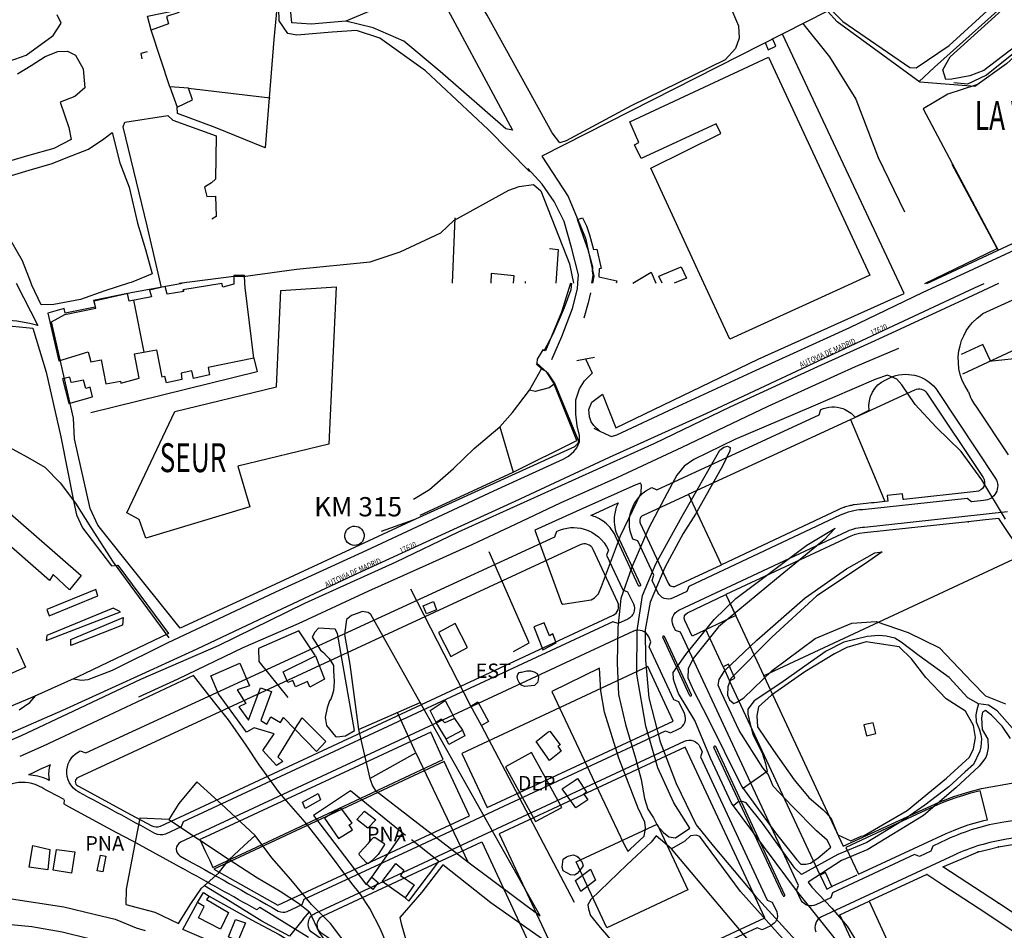
# Model space of a CAD drawing. Units: metres. Extents: x 631003 to 663551, y 4595049 to 4625003.
# Drawn here: x 648915 to 649426, y 4610320 to 4610792 of the extents above; entities that cross this region are included whole.
import ezdxf
from ezdxf.enums import TextEntityAlignment as Align

# ---------------------------------------------------------------- set-up
doc = ezdxf.new("R2010")
doc.units = ezdxf.units.M
doc.header["$MEASUREMENT"] = 0
for name, color, linetype in [('formato', 7, 'Continuous'), ('Nivel 10', 7, 'Continuous'), ('Nivel 11', 7, 'Continuous'), ('Nivel 12', 10, 'Continuous'), ('Nivel 14', 7, 'Continuous'), ('Nivel 15', 8, 'Continuous'), ('Nivel 20', 7, 'Continuous'), ('Nivel 22', 7, 'Continuous'), ('Nivel 24', 92, 'Continuous'), ('Nivel 25', 7, 'Continuous'), ('Nivel 26', 142, 'Continuous'), ('Nivel 33', 8, 'Continuous'), ('Nivel 45', 7, 'Continuous'), ('Nivel 47', 8, 'Continuous'), ('Nivel 50', 96, 'Continuous'), ('Nivel 51', 7, 'Continuous')]:
    doc.layers.add(name, color=color, linetype=linetype)
doc.layers.add('Nivel 21', color=7, linetype='Continuous', lineweight=0)
doc.styles.add('Style-font000', font='font000.shx')
doc.styles.add('Style-font001', font='font001.shx')
doc.styles.add('Style-font003', font='font003.shx')
doc.styles.add('Style-font031', font='font031.shx')

# ---------------------------------------------------------------- blocks, each defined once
blk = doc.blocks.new('A$C7786399B')
at = {"layer": 'Nivel 20', "linetype": 'Continuous', "lineweight": 0, "char_height": 3, "attachment_point": 5, "rotation": 24.03, "line_spacing_factor": 0.722892, "style": 'Style-font031'}
for insert in [(671661.38, 4612255), (671415.07, 4612140.97)]:
    blk.add_mtext('\\W0.800018x;\\T1.647;AUTOVIA DE MADRID', dxfattribs=dict(at, insert=insert))
at = {"layer": 'Nivel 21', "linetype": 'Continuous', "lineweight": 0, "style": 'Style-font031', "width": 0.800006}
for p in [(671688.04, 4612266.94), (671443.67, 4612153.92)]:
    blk.add_text('17620', height=3, rotation=24.03, dxfattribs=at).set_placement(p, align=Align.MIDDLE_CENTER)

msp = doc.modelspace()

# ---------------------------------------------------------------- linework, layer by layer
at = {"layer": 'Nivel 10', "flags": 128}
for points in [[(649449.04, 4610790.77), (649428.59, 4610775.88), (649415.43, 4610765.91), (649408.06, 4610763.06), (649398.75, 4610761.43), (649395.74, 4610761.25), (649394.16, 4610766.16), (649398, 4610772.93), (649458.83, 4610828.21), (649468.6, 4610837.94), (649469.66, 4610850.3), (649471.96, 4610858.65), (649475.49, 4610863.93), (649480.86, 4610867.41), (649486.51, 4610869.47), (649493.28, 4610870.33)], [(649191.39, 4610733.48), (649157.71, 4610794.67), (649145.73, 4610814.65), (649145.75, 4610815.5), (649184.33, 4610834.8), (649218.73, 4610850.31), (649243.1, 4610860.8), (649246.87, 4610855.94), (649262.43, 4610831.68), (649276.31, 4610813.8), (649283.02, 4610800.86), (649288.18, 4610789.08), (649288.48, 4610782.62), (649286.51, 4610777.24), (649281.24, 4610771.4), (649232.41, 4610747.46), (649198.65, 4610729.29), (649195.45, 4610728.42), (649191.39, 4610733.48)], [(649335.53, 4610798.01), (649342.24, 4610791.24), (649376.93, 4610767.44), (649380.28, 4610767.27), (649397.45, 4610778.87), (649462.35, 4610838.12)], [(649128.43, 4610814.03), (649170.83, 4610734.86), (649167.41, 4610735.58), (649133.28, 4610765.31), (649114.42, 4610781.04), (649098.54, 4610788.07), (649084.33, 4610791.5), (649066.35, 4610789.9), (649056.29, 4610790.59), (649053.74, 4610818.17)], [(648870.17, 4610810.47), (648874.84, 4610773.9), (648879.01, 4610770.03), (648885.9, 4610767.02), (648900.64, 4610767.68), (648918.41, 4610773.84), (648932.39, 4610784), (648936.54, 4610790.44), (648934.59, 4610794.71)], [(649109.06, 4610801.8), (649084.33, 4610791.5)], [(648913.89, 4610764.11), (648921.01, 4610768.52), (648928.33, 4610773.05), (648934.9, 4610775.78), (648939.93, 4610775.99), (648944.03, 4610773.78), (648948.06, 4610766.65), (648948.85, 4610756.87), (648943.64, 4610752.41), (648936.11, 4610749.4), (648940.64, 4610736.37), (648941.71, 4610730.12), (648932.74, 4610725.32), (648919.07, 4610721.63), (648909.24, 4610718.72)], [(648931.93, 4610717.66), (648939.12, 4610720.63), (648950.8, 4610725.11), (648958.73, 4610730.47), (648963.14, 4610733.62), (648967.13, 4610717.9), (648971.85, 4610705.4), (648976.29, 4610686.63), (648980.42, 4610672.94), (648983.8, 4610660.38), (648972.97, 4610655.87), (648971.61, 4610655.45)], [(648921.04, 4610655.45), (648916.48, 4610667.08), (648909.98, 4610678.52), (648904.18, 4610688.49), (648897.68, 4610699.93), (648896.26, 4610706.25), (648905.14, 4610709.7), (648919.94, 4610714.24), (648931.93, 4610717.66)]]:
    msp.add_lwpolyline(points, dxfattribs=at)
at = {"layer": 'Nivel 11', "flags": 128}
for points in [[(648977.53, 4610886.04), (648979.46, 4610882.83), (648982.58, 4610874.5), (648985.19, 4610865.14), (648985.31, 4610854.71), (648983.27, 4610845.01), (648984.21, 4610837.86), (648992.44, 4610830.17), (649005.27, 4610825.06), (649021.67, 4610823.29), (649047.81, 4610821.02), (649049.46, 4610807.38), (649046.88, 4610782.04), (649042.48, 4610725.82), (649016.58, 4610736.28), (648997.03, 4610743.57), (648996.83, 4610746.77)], [(648993, 4610757.47), (648983.25, 4610786.86)], [(649371.67, 4610655.43), (649310.98, 4610784.78)], [(649411.63, 4610758.37), (649396.8, 4610753.53), (649383.95, 4610746.04), (649422.91, 4610672.71)], [(649002.61, 4610756.63), (649045.02, 4610751.72)], [(648988.17, 4610655.45), (648981.31, 4610685.26), (648968.81, 4610736.63), (648969.65, 4610738.99), (648992, 4610742.52), (648994.49, 4610740.13), (649016.98, 4610732.03), (649016.67, 4610709.48), (649014.59, 4610707.58), (649011, 4610705.41), (649012.14, 4610700.54), (649016.74, 4610700.73), (649017.08, 4610690.06), (649014.85, 4610688.76)], [(649190.03, 4610673.49), (649194.58, 4610673.02), (649193.27, 4610655.44)], [(648988.66, 4610653.32), (648988.17, 4610655.45)], [(649177.53, 4610655.44), (649177.64, 4610656.45)], [(649187.29, 4610620.45), (649191.99, 4610629.16), (649197.8, 4610642.87), (649201.27, 4610652.15), (649201.66, 4610655.44)], [(649298.31, 4610616.12), (649374.11, 4610650.24), (649371.67, 4610655.43)], [(649211.29, 4610650.43), (649210.08, 4610645.28), (649207.89, 4610637.28)], [(649036.59, 4610616.67), (649038.29, 4610609.53), (648952.08, 4610588.25)], [(649185.9, 4610611.1), (649183.1, 4610613.71)], [(649204.18, 4610615.34), (649208.68, 4610616.21), (649213.37, 4610617.12)], [(649208.68, 4610616.21), (649212.2, 4610608.89)], [(649217.54, 4610597.89), (649224.43, 4610580.45), (649298.31, 4610616.12)], [(649119.42, 4610543.37), (649127.75, 4610548.42), (649140.16, 4610559.27), (649150.86, 4610569.71), (649164.19, 4610581.01), (649170.77, 4610588.4), (649179.56, 4610599.95)], [(649122.95, 4610535.06), (649171.1, 4610557.44), (649204.22, 4610573.84), (649192.39, 4610603.04)], [(649164.19, 4610581.01), (649171.1, 4610557.44)], [(649102.88, 4610526.81), (649119.74, 4610532.91)], [(649171.28, 4610464.32), (649179.5, 4610468.9), (649158.65, 4610516.16)], [(648930.34, 4610482.88), (648955.7, 4610493.25), (648954.55, 4610496.49), (648929.19, 4610486.13), (648930.34, 4610482.88)], [(649149.17, 4610436.05), (649118.06, 4610496.67)], [(648967.32, 4610485.03), (648963.53, 4610486.85), (648929.14, 4610472.76), (648928.88, 4610470.07), (648967.32, 4610485.03)], [(649129.81, 4610490.29), (649131.44, 4610486.06), (649126.17, 4610483.91), (649124.54, 4610488.15), (649129.81, 4610490.29)], [(648968.79, 4610481.96), (648968.5, 4610478.11), (648941.55, 4610467.49), (648941.54, 4610470.61), (648968.79, 4610481.96)], [(649059.97, 4610475.1), (649038.99, 4610465.87), (649039.25, 4610459.2), (649054.24, 4610440.53)], [(649068.58, 4610462.14), (649059.97, 4610475.1)], [(649136.47, 4610418.99), (649131.26, 4610427.47)], [(649140.78, 4610429.65), (649144.91, 4610423.51)], [(649203.07, 4610334.21), (649154.69, 4610425.91)], [(649115.21, 4610368.84), (649086.68, 4610392.02), (649067.56, 4610379.25), (649094.69, 4610343.73), (649094.97, 4610343.71)], [(649097.87, 4610347.35), (649113.74, 4610370.03)], [(649115.08, 4610336.52), (649117.09, 4610334.83), (649132.59, 4610355.44), (649118.46, 4610366.71)], [(649204.45, 4610349.2), (649202.92, 4610348.33), (649200.85, 4610348.44), (649197.16, 4610350.5), (649196.53, 4610352.44), (649197.04, 4610356.56), (649198.87, 4610357.77), (649200.21, 4610358.38), (649202.31, 4610358.79), (649204.23, 4610358.21), (649204.92, 4610357.67), (649205.94, 4610356.36), (649207.02, 4610354.93), (649207.49, 4610353.21), (649207.04, 4610352.4), (649206.17, 4610351.33), (649204.45, 4610349.2)], [(649094.97, 4610343.71), (649097.87, 4610347.35), (649101.17, 4610344.48), (649098.28, 4610340.84), (649094.97, 4610343.71)], [(649047.53, 4610298.39), (649042.72, 4610301.8), (648999.68, 4610320.17), (649007.34, 4610334.07)], [(649013.48, 4610337.49), (649035.3, 4610325.19), (649049.7, 4610317.48), (649059.06, 4610311.81), (649079.06, 4610300.65)]]:
    msp.add_lwpolyline(points, dxfattribs=at)
at = {"layer": 'Nivel 12'}
for p, q in [((649048.26, 4610601.73), (649050.64, 4610651.63)), ((649050.64, 4610651.63), (649079.3, 4610653.62)), ((649079.3, 4610653.62), (649075.42, 4610572.01)), ((648979.63, 4610619.71), (648974.25, 4610646.64)), ((649450.18, 4610629.83), (649404.35, 4610608.32)), ((649414.88, 4610623.7), (649403.7, 4610618.52)), ((649418.89, 4610615.15), (649414.88, 4610623.7)), ((649443.47, 4610617.55), (649418.14, 4610614.79)), ((648995.53, 4610588.87), (649048.26, 4610601.73)), ((649346.17, 4610584.82), (649379.61, 4610600.24)), ((648970.7, 4610536.3), (648995.53, 4610588.87)), ((649262.17, 4610545.98), (649346.17, 4610584.82)), ((649346.17, 4610584.82), (649359.55, 4610553.06)), ((649075.42, 4610572.01), (649028.27, 4610560.51)), ((649028.27, 4610560.51), (649034.51, 4610539.5)), ((649359.55, 4610553.06), (649364.07, 4610542.22)), ((649411.49, 4610547.38), (649373.97, 4610543.3)), ((649262.19, 4610545.94), (649238.6, 4610535.02)), ((649279.19, 4610509.43), (649262.17, 4610545.98)), ((649365.63, 4610542.39), (649364.07, 4610542.22)), ((649373.26, 4610546.24), (649365.31, 4610545.37)), ((649365.31, 4610545.37), (649365.63, 4610542.39)), ((649373.58, 4610543.26), (649373.26, 4610546.24)), ((649373.97, 4610543.3), (649373.58, 4610543.26)), ((649034.51, 4610539.5), (648980.47, 4610523.27)), ((649339.75, 4610537.88), (649279.19, 4610509.43)), ((648977.03, 4610532.94), (648970.7, 4610536.3)), ((648980.47, 4610523.27), (648977.03, 4610532.94)), ((649416.29, 4610532.7), (649407.35, 4610531.72)), ((649423.24, 4610533.45), (649416.29, 4610532.7)), ((649435.77, 4610514.54), (649423.24, 4610533.45)), ((649407.35, 4610531.72), (649353.56, 4610525.91)), ((649343.03, 4610522.73), (649281.59, 4610493.89)), ((649343.71, 4610523.05), (649343.03, 4610522.73)), ((649345.51, 4610523.86), (649343.71, 4610523.05)), ((649348.2, 4610525.01), (649345.51, 4610523.86)), ((649350.84, 4610525.67), (649348.2, 4610525.01)), ((649353.56, 4610525.91), (649350.84, 4610525.67)), ((649435.77, 4610514.54), (649301.22, 4610451.8)), ((649255.66, 4610498.39), (649279.19, 4610509.43)), ((649261.68, 4610484.51), (649281.6, 4610493.89)), ((649281.59, 4610493.89), (649301.22, 4610451.8)), ((649281.6, 4610493.89), (649286.66, 4610483.01)), ((649286.66, 4610483.01), (649264.05, 4610472.36)), ((649264.05, 4610472.36), (649260.24, 4610480.53)), ((649301.22, 4610451.8), (649342.47, 4610363.34)), ((649203.83, 4610355.24), (649245.91, 4610374.84)), ((649245.91, 4610374.84), (649261.82, 4610340.67)), ((649219.74, 4610321.07), (649203.83, 4610355.24)), ((649385.78, 4610348.74), (649355.84, 4610334.8)), ((649394.7, 4610342.86), (649385.78, 4610348.74)), ((649261.82, 4610340.67), (649219.74, 4610321.07)), ((649405.09, 4610336.01), (649394.7, 4610342.86)), ((649355.84, 4610334.8), (649413.18, 4610211.51)), ((649415.92, 4610328.88), (649405.09, 4610336.01)), ((649420.78, 4610325.68), (649415.92, 4610328.88)), ((649436.7, 4610315.19), (649420.78, 4610325.68))]:
    msp.add_line(p, q, dxfattribs=at)
at = {"layer": 'Nivel 12', "flags": 128}
for points in [[(649493.28, 4610793.89), (649478.35, 4610807.05), (649459.65, 4610792.6), (649447.43, 4610785.73), (649435.3, 4610776.85), (649427.17, 4610769.31), (649410.73, 4610757.6), (649382.11, 4610759.77), (649339.26, 4610791.13), (649334.3, 4610796.6), (649185.97, 4610721.38), (649199.68, 4610700.46), (649208.63, 4610678.87), (649213.04, 4610659.14), (649212.28, 4610655.44)], [(648981.38, 4610793.98), (648997.41, 4610797.42), (648997.64, 4610795.9), (648991.19, 4610793.88), (648992.26, 4610790.01), (648983.25, 4610786.86), (648981.38, 4610793.98)], [(649301.89, 4610780.4), (649303.56, 4610776.65), (649307.39, 4610778.53), (649305.81, 4610782.56)], [(648981.21, 4610775.61), (648977.97, 4610774.66), (648978.47, 4610771.86)], [(649270.18, 4610655.44), (649242.64, 4610715.17), (649279, 4610733.14), (649276.45, 4610738.24), (649237.5, 4610720.25), (649234.1, 4610727.38), (649236.32, 4610728.46), (649231.73, 4610739.19), (649303.59, 4610772.79)], [(649303.59, 4610772.79), (649356.26, 4610659.66), (649346.99, 4610655.43)], [(648993, 4610757.47), (648996.83, 4610746.77), (649004.79, 4610750.61), (649002.61, 4610756.63), (648993, 4610757.47)], [(648997.77, 4610655.45), (649026.13, 4610659.2), (649032.2, 4610659.22), (649058.73, 4610662.7), (649096.96, 4610666.63), (649112.53, 4610671.73), (649133.57, 4610681.64), (649140.4, 4610688.05), (649168.95, 4610703.71), (649174.19, 4610705.74), (649181.68, 4610706.67), (649185.45, 4610703.43), (649200.35, 4610665.47), (649202.55, 4610655.44)], [(649385.77, 4610655.43), (649493.28, 4610705.47)], [(649204.53, 4610688.61), (649207.15, 4610689.45), (649209.25, 4610685.29), (649210.85, 4610680.67), (649212.77, 4610673.02), (649214.64, 4610673.17), (649216.89, 4610663.13), (649215.8, 4610663.02), (649215.66, 4610658.87), (649224.9, 4610656.73), (649224.64, 4610655.44)], [(649211.99, 4610655.44), (649212.59, 4610659.71), (649212.35, 4610661.86), (649212.54, 4610663.82), (649210.03, 4610672.77), (649207.62, 4610679.62), (649204.53, 4610688.61)], [(649159.81, 4610660.57), (649159.52, 4610655.44)], [(649171.37, 4610655.44), (649171.74, 4610659.32), (649159.81, 4610660.57)], [(649233.25, 4610655.5), (649242.77, 4610661.22), (649245.15, 4610655.44)], [(648913.24, 4610655.45), (648924.54, 4610633.47), (648920.32, 4610634.53), (648913.51, 4610635.72), (648892.33, 4610637.47), (648876.08, 4610639.55), (648863.12, 4610641.6), (648850.23, 4610644.52), (648839.75, 4610647.49), (648828.73, 4610650.11), (648817.98, 4610652.08), (648804.21, 4610655.45)], [(649026.16, 4610655.44), (649026.16, 4610654.92), (649020.55, 4610653.43), (649020.05, 4610655.38), (648999.78, 4610652.01), (649000.2, 4610651.2), (648991.54, 4610649.78), (648990.62, 4610653.75), (648982.47, 4610651.96), (648983.56, 4610648.5), (648971.86, 4610646.25), (648971.07, 4610650.1), (648953.37, 4610646.57), (648954.28, 4610643.1), (648938.76, 4610639.99), (648938.23, 4610642.4), (648929.71, 4610639.99), (648935.39, 4610615.24)], [(649200.98, 4610655.44), (649196.2, 4610640.54), (649187.87, 4610620.44), (649186.59, 4610620.85), (649183.58, 4610616.1), (649183.41, 4610613.93), (649189.04, 4610608.96), (649192.77, 4610603.33), (649204.78, 4610574.46), (649205.02, 4610573.22), (649204.58, 4610572.22), (649202.92, 4610570.66), (649172.28, 4610556.61), (649120.56, 4610533.09), (649043.03, 4610497.1), (648998.3, 4610476.53), (648969.2, 4610512.95), (648955.68, 4610529.95), (648951.62, 4610538.63), (648943.51, 4610574.77), (648943.04, 4610585.55), (648931.61, 4610635.48), (648938.45, 4610639.23), (648954.63, 4610642.59), (648953.72, 4610646.39), (648972.85, 4610650.68), (648999.37, 4610655.45)], [(649031.9, 4610655.44), (649031.68, 4610659.53), (649026.17, 4610659.47), (649026.16, 4610655.44)], [(649036.59, 4610616.67), (649032.01, 4610653.29), (649031.9, 4610655.44)], [(649233.28, 4610655.44), (649233.25, 4610655.5)], [(649346.99, 4610655.43), (649283.53, 4610626.5), (649270.18, 4610655.44)], [(648785.97, 4610644.3), (648946.92, 4610503.84), (648940.99, 4610496.36), (648932.53, 4610504.28), (648930.48, 4610501.31), (648778.2, 4610634.73), (648785.97, 4610644.3)], [(648886.76, 4610635.59), (648921.95, 4610632.15), (648928.89, 4610609.34), (648936.44, 4610575.76), (648943.19, 4610541.77), (648944.64, 4610535.29), (648947.62, 4610528.5), (648962.66, 4610508.91), (648965.99, 4610509.14), (648992.22, 4610473.66), (648944.96, 4610451.07), (648921.45, 4610440.6), (648879.7, 4610422.99)], [(648935.39, 4610615.24), (648950.68, 4610619.85), (648952.06, 4610614.64), (648957.3, 4610615.71), (648959.71, 4610603.2), (648967.44, 4610604.6), (648967.58, 4610603.56), (648977.01, 4610606.25), (648974.59, 4610618.91), (648986.02, 4610620.94), (648988.82, 4610606.81)], [(649036.59, 4610616.67), (649012.87, 4610611.77), (649013.53, 4610607.97), (649005.23, 4610605.97), (649004.4, 4610610.02), (648998.81, 4610608.87), (648999.16, 4610605.47), (648991.21, 4610603.77), (648990.48, 4610607.16), (648988.82, 4610606.81)], [(649185.9, 4610611.1), (649188.09, 4610609.84), (649192.39, 4610603.04), (649189.84, 4610601.28), (649182.51, 4610599.31), (649179.56, 4610599.95), (649185.9, 4610611.1)], [(648937.36, 4610605.93), (648940.62, 4610593.05), (648952.85, 4610596.45), (648951.66, 4610601.49), (648949.41, 4610600.78), (648948.2, 4610605.2), (648943.01, 4610604.11), (648941.8, 4610604.01), (648941.03, 4610606.81), (648937.36, 4610605.93)], [(649385.86, 4610598.47), (649414.98, 4610554.73)], [(649345.77, 4610540), (649344.23, 4610539.58), (649343.55, 4610539.37), (649343.16, 4610539.24), (649342.94, 4610539.16), (649342.61, 4610539.05), (649342.22, 4610538.91), (649341.24, 4610538.52)], [(649352.86, 4610541.02), (649351.17, 4610540.88), (649349.71, 4610540.73), (649348.14, 4610540.5), (649347.66, 4610540.41)], [(649237.14, 4610531.03), (649251.67, 4610499.84)], [(649147.44, 4610466.49), (649141.13, 4610478.9), (649132.48, 4610474.25), (649138.79, 4610461.83), (649147.44, 4610466.49)], [(649184.76, 4610469.74), (649186.52, 4610465.17), (649193.49, 4610468.93), (649191.73, 4610473.5), (649190.04, 4610472.59), (649187.28, 4610479.18), (649181.92, 4610477.12), (649184.76, 4610469.74)], [(648913.54, 4610466.24), (648918.1, 4610456.34), (648871.48, 4610435.56)], [(649051.78, 4610453.89), (649068.58, 4610462.14), (649073.21, 4610450), (649065.69, 4610445.92), (649064.46, 4610448.77), (649058.18, 4610446.01), (649056.79, 4610449.26), (649054.21, 4610448.34), (649051.78, 4610453.89)], [(649029.38, 4610458.32), (649034.4, 4610446.65), (649027.99, 4610444.54), (649032.4, 4610437.34), (649028.85, 4610435.72), (649033.87, 4610428.71), (649040.08, 4610445.46), (649045.78, 4610443.63), (649040.21, 4610428.5), (649043.31, 4610426.65), (649045.33, 4610430.4), (649050.49, 4610427.57), (649051.95, 4610430.13), (649057.91, 4610424.16), (649061.66, 4610429.93), (649073.99, 4610417.6), (649069.09, 4610412.46), (649057.91, 4610424.16), (649049.12, 4610409.8), (649051.58, 4610407.26), (649048.38, 4610405.18), (649041.2, 4610413.04), (649047.18, 4610421.63), (649036.76, 4610424.85), (649032.73, 4610422.45), (649018.33, 4610442.4), (649014.22, 4610451.83), (649029.38, 4610458.32)], [(649105.53, 4610312.44), (649102.18, 4610320.68), (649096.74, 4610330.96), (649091.71, 4610338.71), (649087.51, 4610343.92), (649073.81, 4610362.32), (649063.2, 4610375.83), (649049.9, 4610391.13), (649039.27, 4610405.56), (649032.52, 4610415.74), (649023.4, 4610428.9), (649015.65, 4610438.65), (649005.35, 4610452.01), (648964.13, 4610432.51), (648927.22, 4610415.29), (648915.08, 4610409.95)], [(649175.51, 4610453.64), (649178.28, 4610454.41), (649180.1, 4610454.35), (649181.99, 4610453.9), (649183.68, 4610452.91), (649184.27, 4610451.25), (649184.15, 4610449.74), (649183.74, 4610448.34), (649182.23, 4610446.82), (649176.96, 4610446.22), (649175.49, 4610446.9), (649174.26, 4610448.27), (649173.55, 4610449.71), (649173.24, 4610451.46), (649173.53, 4610452.49), (649174.22, 4610453.43), (649174.95, 4610453.72), (649175.51, 4610453.64)], [(649131.26, 4610427.47), (649128.02, 4610433.71), (649135.95, 4610438.94), (649139.19, 4610432.7), (649140.78, 4610429.65), (649135.76, 4610427.29), (649134, 4610429.27), (649131.26, 4610427.47)], [(649149.17, 4610436.05), (649152.83, 4610438.26), (649158.35, 4610428.11), (649154.69, 4610425.91), (649149.17, 4610436.05)], [(649008.63, 4610366.82), (649011.58, 4610360.48), (649013.69, 4610355.95), (649015.38, 4610352.32), (649035.43, 4610361.71), (649134.92, 4610408.29), (649128.35, 4610422.57), (649011.35, 4610368.09), (649008.63, 4610366.82)], [(649136.47, 4610418.99), (649144.91, 4610423.51), (649146.14, 4610420.66), (649137.7, 4610416.14), (649136.47, 4610418.99)], [(649196.15, 4610412.59), (649190.03, 4610407.77), (649183.04, 4610417.67), (649189.15, 4610422.49), (649190.16, 4610423.04), (649195.53, 4610415.89), (649194.26, 4610415.26), (649196.15, 4610412.59)], [(649209.91, 4610387.38), (649203.75, 4610383.33), (649196.6, 4610393.16), (649202.76, 4610397.21), (649204.56, 4610398.49), (649209.25, 4610391.41), (649207.79, 4610390.3), (649209.91, 4610387.38)], [(649342.47, 4610363.34), (649392.17, 4610386.24), (649399.87, 4610389.17), (649407.72, 4610391.58), (649414.28, 4610393.35), (649414.28, 4610393.35), (649414.28, 4610393.35), (649431.6, 4610396.38), (649431.6, 4610396.38)], [(649061.83, 4610386.17), (649069.93, 4610390.73), (649071.26, 4610387.45), (649063.17, 4610382.89), (649061.83, 4610386.17)], [(649073.28, 4610377.94), (649080.47, 4610367.39), (649087.83, 4610371.87), (649086.02, 4610374.4), (649087.61, 4610375.39), (649081.73, 4610383.3), (649073.28, 4610377.94)], [(649090.01, 4610377.23), (649094.06, 4610381.57), (649099.87, 4610377.02), (649095.82, 4610372.68), (649090.01, 4610377.23)], [(648930.68, 4610361.72), (648929.69, 4610351.14), (648920.04, 4610352.44), (648921.96, 4610363.75), (648930.68, 4610361.72)], [(648943.71, 4610360.4), (648941.93, 4610349.41), (648932.43, 4610350.9), (648934.15, 4610361.7), (648943.71, 4610360.4)], [(649107.96, 4610341.56), (649103.1, 4610344.98), (649110.3, 4610354.43), (649114.48, 4610350.84), (649112.65, 4610348.2), (649119.82, 4610343.27), (649115.08, 4610336.55), (649107.96, 4610341.56)], [(649213.96, 4610345.81), (649206.23, 4610339.93), (649203.49, 4610345.59), (649211.23, 4610351.47), (649213.96, 4610345.81)], [(649010.5, 4610339.31), (649013.48, 4610337.49), (649011.96, 4610335.69), (649023.37, 4610328.92), (649019.25, 4610320.33), (649007.83, 4610326.13), (649010.83, 4610332.14), (649007.34, 4610334.07), (649010.5, 4610339.31)], [(648903.62, 4610337.09), (648910.74, 4610336.11), (648937.9, 4610331.88), (648953.66, 4610328.06), (648964.61, 4610325.44), (648975.52, 4610321.08), (648980.17, 4610319.63)]]:
    msp.add_lwpolyline(points, dxfattribs=at)
msp.add_lwpolyline([(649212.61, 4610517.4, 0.413653), (649205.98, 4610519.82), (648945.36, 4610399.07, 0.617842), (648945.22, 4610394.6), (648948.11, 4610393.04), (648972.63, 4610379.84), (648983.6, 4610373.93, 0.236719), (648988.08, 4610373.8), (649223.02, 4610483.2, 0.414215), (649225.44, 4610489.85)], format="xyb", close=True, dxfattribs=at)
for points in [[(649286.22, 4610450.52), (649282.85, 4610457.77), (649280.13, 4610456.51), (649283.5, 4610449.25)], [(649301.68, 4610326.14), (649260.43, 4610414.7), (649163.97, 4610369.78), (649205.21, 4610281.2)], [(649417.37, 4610377.04), (649413.56, 4610392.11), (649408.05, 4610390.66), (649404.83, 4610389.74), (649401.32, 4610388.62), (649396.86, 4610387.04), (649393.8, 4610385.84), (649391.36, 4610384.81), (649389.42, 4610383.95), (649380.54, 4610379.85), (649373.02, 4610376.35), (649343.86, 4610362.73), (649350.36, 4610348.79), (649383.93, 4610364.43), (649395.85, 4610369.98), (649397.61, 4610370.7), (649400.95, 4610372.08), (649404.05, 4610373.27), (649407.31, 4610374.38), (649415.32, 4610376.66)], [(649336.58, 4610342.38), (649333.21, 4610349.63), (649330.49, 4610348.36), (649333.86, 4610341.11)]]:
    msp.add_lwpolyline(points, close=True, dxfattribs=at)
msp.add_lwpolyline([(649154.41, 4610257.54, 0.011821), (649071.84, 4610318.09, -0.604496), (649072.63, 4610327.24), (649154.9, 4610365.55), (649196.15, 4610276.98), (649154.41, 4610257.54)], format="xyb", dxfattribs=at)
at = {"layer": 'Nivel 12', "extrusion": (0, 0, -1)}
for centre, radius, start, end in [((-649381.7, 4610595.7), 5, 65.2518, 146.3553), ((-649411.11, 4610552.06), 4.7, 145.3947, 265.3705), ((-649126.66, 4612695.35), 2166.18, 263.70772, 264.00615), ((-649074.08, 4611790.93), 1280.09, 257.65976, 257.74612), ((-649262.96, 4610481.8), 3, 335.0299, 64.7777)]:
    msp.add_arc(centre, radius, start, end, dxfattribs=at)
at = {"layer": 'Nivel 12'}
for centre, radius, start, end in [((649353.8, 4610507.7), 33.28, 112.1761, 114.9612), ((649239.86, 4610532.29), 3, 114.8468, 204.9701), ((649254.39, 4610501.1), 3, 204.9701, 295.1543)]:
    msp.add_arc(centre, radius, start, end, dxfattribs=at)
for p in [(649407.35, 4610531.72), (649301.22, 4610451.8), (649301.22, 4610451.8), (649385.78, 4610348.74), (649385.78, 4610348.74)]:
    msp.add_point(p, dxfattribs=at)
at = {"layer": 'Nivel 14', "flags": 128}
msp.add_lwpolyline([(649182.83, 4610376.14), (649196.37, 4610383.52), (649180.65, 4610411.91), (649167.11, 4610404.53), (649182.83, 4610376.14)], dxfattribs=at)
at = {"layer": 'Nivel 15'}
for p, q in [((649414.94, 4610639.71), (649448.65, 4610655.33)), ((649413.42, 4610638.64), (649414.93, 4610639.73)), ((649407.8, 4610632.99), (649409.59, 4610635.07)), ((649409.59, 4610635.07), (649411.87, 4610637.3)), ((649411.87, 4610637.3), (649413.42, 4610638.64)), ((649404.97, 4610628.25), (649406.23, 4610630.79)), ((649406.23, 4610630.79), (649407.8, 4610632.99)), ((649403.09, 4610623.04), (649403.89, 4610625.7)), ((649403.89, 4610625.7), (649404.97, 4610628.25)), ((649402.15, 4610617.22), (649402.44, 4610620.33)), ((649402.44, 4610620.33), (649403.09, 4610623.04)), ((649402.21, 4610614.34), (649402.15, 4610617.22)), ((649402.5, 4610611.08), (649402.21, 4610614.34)), ((649403.17, 4610608.12), (649402.5, 4610611.08)), ((649404.23, 4610605.09), (649403.17, 4610608.12)), ((649405.53, 4610602.39), (649404.23, 4610605.09)), ((649407.48, 4610599.16), (649405.53, 4610602.39)), ((649411.29, 4610591.71), (649428.08, 4610566.38)), ((649262.88, 4610441.41), (649248.75, 4610471.75)), ((649263.79, 4610441.83), (649249.66, 4610472.17)), ((649311.26, 4610337.52), (649275.34, 4610414.65)), ((649312.16, 4610337.94), (649276.25, 4610415.07)), ((649039.68, 4610331.72), (649038.06, 4610330.33))]:
    msp.add_line(p, q, dxfattribs=at)
at = {"layer": 'Nivel 15', "flags": 128}
for points in [[(649393.83, 4610655.43), (649433.68, 4610673.79), (649493.28, 4610700.95)], [(648938.17, 4610387.5), (648938.05, 4610385.39), (648940.43, 4610383.97), (648965.05, 4610370.7), (648973.69, 4610366.1), (648999.8, 4610351.72)], [(649039.68, 4610331.72), (649065.02, 4610316.14)]]:
    msp.add_lwpolyline(points, dxfattribs=at)
for points in [[(649245.79, 4610548.35), (649329.91, 4610587.13), (649330.81, 4610589.95, -0.197539), (649342.21, 4610590.42, -0.13231), (649348.6, 4610585.94), (649355.93, 4610589.58, -0.333436), (649364.49, 4610605.42), (649366.63, 4610606.39, -0.166212), (649379.5, 4610607.73, -0.192161), (649391.58, 4610599.3), (649421.48, 4610554.22, -0.576715), (649415.27, 4610542.74), (649408.96, 4610542.06), (649406.75, 4610543.82), (649352.47, 4610537.96, 0.100154), (649340.81, 4610535.06), (649262.29, 4610498.18), (649261.34, 4610495.56), (649254.13, 4610492.18), (649254.13, 4610492.17, -0.414214), (649246.16, 4610495.08), (649243.28, 4610501.27), (649244.24, 4610503.93), (649235.94, 4610521.76), (649233.29, 4610522.72, -0.219643), (649233.37, 4610539.76, -0.174254), (649243.06, 4610549.51)], [(649224.35, 4610524.15, 0.136823), (649217.37, 4610532.31, 0.080627), (649211.54, 4610534.98), (649225.64, 4610541.48, 0.081704), (649223.73, 4610535.27, 0.128305), (649224.94, 4610525.25), (649237.19, 4610498.94, -1), (649236.28, 4610498.52)], [(648949.42, 4610411.72), (649192.72, 4610523.88), (649193.78, 4610526.79), (649193.99, 4610526.89, -0.180805), (649207.96, 4610527.93, -0.218942), (649220.59, 4610516.98), (649220.59, 4610516.98), (649219.62, 4610514.32), (649227.99, 4610496.34), (649230.56, 4610495.41), (649233.52, 4610489.2, -0.414213), (649230.62, 4610481.22), (649230.62, 4610481.23), (649225.57, 4610478.88), (649222.91, 4610479.84), (649222.95, 4610479.84), (649134.04, 4610438.44), (649121.31, 4610432.53), (648999.89, 4610375.99), (648999.89, 4610375.99), (648998.92, 4610373.33), (648990.8, 4610369.55, -0.213107), (648985.24, 4610370, 0.002296), (648945.85, 4610391.33), (648945.86, 4610391.32, -0.301268), (648939.57, 4610403, -0.268049), (648946.5, 4610412.8)], [(649233.57, 4610474.88), (648998.5, 4610365.42, 0.57244), (648998.26, 4610358.29, -0.003001), (649049.29, 4610329.73, 0.241429), (649053.87, 4610329.54), (649061.72, 4610333.19), (649062.68, 4610335.85), (649062.69, 4610335.85), (649148.25, 4610375.69), (649164.11, 4610383.08), (649250.18, 4610423.16), (649252.83, 4610422.19), (649257.11, 4610424.18, 0.407024), (649260.07, 4610432.18), (649257.16, 4610438.29), (649254.58, 4610439.23), (649241.7, 4610466.75), (649242.67, 4610469.41), (649241.54, 4610471.97, 0.414214)], [(649268.3, 4610409.67), (649302.94, 4610335.3), (649305.55, 4610334.35), (649308.01, 4610329.26, -0.372841), (649304.8, 4610322.09), (649300.4, 4610320.01), (649297.74, 4610320.98), (649208.49, 4610279.42), (649207.52, 4610276.76), (649198.45, 4610272.54), (649195.75, 4610273.52), (649169.71, 4610261.39), (649168.72, 4610258.7), (649157.97, 4610253.69, -0.286252), (649154.82, 4610254.08), (649154.82, 4610254.08, 0.012696), (649066.38, 4610318.85, -0.499843), (649068.27, 4610328.52), (649147.61, 4610365.47), (649260.07, 4610417.84, -0.414216), (649268.04, 4610414.93), (649269.26, 4610412.3)]]:
    msp.add_lwpolyline(points, format="xyb", close=True, dxfattribs=at)
for points in [[(649465.97, 4610381.91), (649425.86, 4610375.8, 0.071328), (649396.24, 4610366.85), (649388.93, 4610363.45), (649387.96, 4610360.79), (649382.04, 4610358.03), (649379.38, 4610359), (649336.92, 4610339.23), (649335.95, 4610336.57), (649328.2, 4610332.96), (649328.2, 4610332.96, -0.372845), (649320.65, 4610335.12), (649318.23, 4610340.32), (649319.2, 4610342.97), (649257.99, 4610474.4), (649255.34, 4610475.37), (649254.18, 4610477.86, -0.414213), (649257.09, 4610485.83), (649344.72, 4610526.91, -0.100156), (649353.52, 4610528.98), (649427.75, 4610537.03, -0.297451)], [(649520.53, 4610379.48), (649480.36, 4610375.02), (649467.32, 4610373.06), (649427.21, 4610366.96, 0.071325), (649400.04, 4610358.75), (649331.21, 4610326.64)], [(649038.06, 4610330.33, 0.002251), (648999.8, 4610351.72)]]:
    msp.add_lwpolyline(points, format="xyb", dxfattribs=at)
at = {"layer": 'Nivel 15'}
for centre, radius, start, end in [((649425.23, 4610603.54), 18.28, 193.8547, 220.3131), ((649249.2, 4610471.96), 0.5, 24.9701, 204.9701), ((649263.23, 4610441.84), 0.555, 230.778, 359.1597), ((649275.79, 4610414.86), 0.5, 24.9701, 204.9701), ((649350.95, 4609498.1), 1000, 114.84211, 115.54886), ((648945.06, 4610400.82), 15, 161.53, 188.3657), ((648918.58, 4610374.31), 26.03, 66.1493, 87.6014), ((648916.4, 4610375.8), 20.62, 71.1226, 147.8873), ((648916.4, 4610375.8), 20.62, 57.2255, 71.1255), ((648918.58, 4610374.31), 26.03, 62.9174, 66.1493), ((648945.06, 4610400.82), 15, 188.3657, 192.8297), ((646651.31, 4606105.32), 4854.57, 61.8959, 62.03772), ((649311.63, 4610337.91), 0.54, 227.111, 2.8271), ((649333.74, 4610321.2), 6, 114.9701, 202.8463)]:
    msp.add_arc(centre, radius, start, end, dxfattribs=at)
at = {"layer": 'Nivel 20'}
for p, q in [((649356.91, 4610624.77), (649329.02, 4610612.07)), ((649329.02, 4610612.07), (649283.54, 4610591.22)), ((649283.54, 4610591.22), (649244.47, 4610572.36)), ((649244.47, 4610572.36), (649142.63, 4610526.35)), ((649142.63, 4610526.35), (649110.28, 4610510.79)), ((649110.28, 4610510.79), (649062.9, 4610489.35)), ((649062.9, 4610489.35), (649018.07, 4610467.4)), ((649018.07, 4610467.4), (648977.82, 4610449.94)), ((648977.82, 4610449.94), (648943.02, 4610433.35)), ((648943.02, 4610433.35), (648915.76, 4610420.69)), ((648915.76, 4610420.69), (648891.12, 4610410.28))]:
    msp.add_line(p, q, dxfattribs=at)
at = {"layer": 'Nivel 20', "flags": 128}
for points in [[(649422.94, 4610655.43), (649407.02, 4610647.98), (649362.97, 4610627.53), (649356.91, 4610624.77)], [(649363.43, 4610631.07), (649410.49, 4610653.01), (649415.64, 4610655.43)], [(649383.66, 4610650.62), (649391.02, 4610654.14), (649393.83, 4610655.43)], [(649213.01, 4610580.26), (649216.13, 4610578.77), (649218.73, 4610577.55), (649221.06, 4610576.42), (649222.26, 4610575.99), (649224.9, 4610576.75), (649254.46, 4610590.69), (649297.25, 4610610.45), (649345.87, 4610632.56), (649383.65, 4610650.62)], [(649383.65, 4610650.62), (649383.65, 4610650.62)], [(649383.65, 4610650.62), (649383.66, 4610650.62)], [(648757.54, 4610375.44), (648783.78, 4610379.71), (648801.83, 4610383.15), (648818.72, 4610387.34), (648844.8, 4610395.98), (648879.87, 4610408.87), (648937.38, 4610433.91), (648978.41, 4610452.64), (649007.16, 4610465.75), (649042.56, 4610482.48), (649088.24, 4610503.99), (649130.12, 4610523.26), (649172.15, 4610542.43), (649221.11, 4610565.2), (649271.7, 4610588.05), (649321.17, 4610611.22), (649360.22, 4610629.57), (649363.43, 4610631.07)], [(649363.43, 4610631.07), (649363.43, 4610631.07)], [(649363.43, 4610631.07), (649363.43, 4610631.07)], [(649356.91, 4610624.77), (649356.91, 4610624.77)], [(649356.91, 4610624.77), (649356.91, 4610624.77)], [(649348.76, 4610612.24), (649371.37, 4610621.78)], [(649205.53, 4610576.53), (649204.31, 4610581.55), (649203.71, 4610587.56), (649203.71, 4610594.93), (649205.52, 4610600.72), (649208.16, 4610604.83), (649212.2, 4610608.89)], [(649339.68, 4610608.11), (649348.76, 4610612.24)], [(648976.89, 4610440.87), (648997.39, 4610450.29), (649031.01, 4610466.47), (649059.72, 4610478.87), (649096.23, 4610495.94), (649126.01, 4610509.26), (649150.26, 4610520.14), (649172.41, 4610530.49), (649195.72, 4610541.48), (649225.05, 4610554.62), (649258.92, 4610570.38), (649303.44, 4610591.63), (649339.68, 4610608.11)], [(649339.68, 4610608.11), (649339.68, 4610608.11)], [(649339.68, 4610608.11), (649339.68, 4610608.11)], [(649216.13, 4610578.77), (649213.02, 4610581.6), (649211.58, 4610583.58), (649210.8, 4610586.15), (649210.42, 4610589.98), (649211.91, 4610593.85), (649217.54, 4610597.89)], [(648942.99, 4610450.2), (648947.11, 4610449.57), (648950.54, 4610449.82), (648963.32, 4610454.77), (648991.83, 4610468.8), (649048.06, 4610495.31), (649095.28, 4610517.01), (649161.17, 4610547.84), (649197.13, 4610564.12), (649199.85, 4610565.75), (649202.59, 4610568.1), (649204.14, 4610570.02), (649205.54, 4610573.14), (649205.53, 4610576.53)], [(648914.88, 4610434.15), (648917.5, 4610435.94), (648920.26, 4610437.92), (648923.53, 4610441.53)]]:
    msp.add_lwpolyline(points, dxfattribs=at)
at = {"layer": 'Nivel 22', "flags": 128}
for points in [[(649246.74, 4610659.11), (649258.3, 4610664.05), (649261.11, 4610658.14), (649254.79, 4610655.44)], [(649248.49, 4610655.44), (649246.74, 4610659.11)], [(649098.98, 4610367.86), (649099.62, 4610367.93), (649103.6, 4610365.33), (649104.2, 4610364.75), (649104.31, 4610364.04), (649104.19, 4610363.85), (649101.18, 4610359.13), (649097.76, 4610355.84), (649096.15, 4610354.42), (649095.53, 4610354.38), (649094.97, 4610354.64), (649091.36, 4610358.77), (649091.17, 4610359.36), (649091.43, 4610359.92), (649096.1, 4610364.93), (649097.61, 4610366.81), (649098.76, 4610367.91), (649099.28, 4610368.02), (649098.98, 4610367.86)], [(648956.98, 4610358.72), (648959.86, 4610358.13), (648958.14, 4610350.06), (648955.25, 4610350.66), (648956.98, 4610358.72)], [(649032.19, 4610323.54), (649028.29, 4610314.01), (649023.39, 4610316.35), (649027.09, 4610325.35), (649032.19, 4610323.54)]]:
    msp.add_lwpolyline(points, dxfattribs=at)
at = {"layer": 'Nivel 24'}
for p, q in [((649323.6, 4610519.52), (649338.19, 4610528.43)), ((649338.19, 4610528.43), (649332.62, 4610522.32)), ((649332.62, 4610522.32), (649307.79, 4610502.05)), ((649286.67, 4610491.95), (649323.6, 4610519.52)), ((649307.79, 4610502.05), (649277.76, 4610477.22)), ((649275.49, 4610481.03), (649286.67, 4610491.95)), ((649260.81, 4610462.88), (649275.49, 4610481.03)), ((649277.76, 4610477.22), (649264.65, 4610460.79)), ((649280.13, 4610456.51), (649271.18, 4610475.72)), ((649254.26, 4610453.57), (649260.81, 4610462.88)), ((649264.65, 4610460.79), (649262.04, 4610455.39)), ((649262.04, 4610455.39), (649261.73, 4610450.78)), ((649254.36, 4610450.11), (649254.26, 4610453.57)), ((649261.73, 4610450.78), (649264.97, 4610443.74)), ((649254.92, 4610448.36), (649254.36, 4610450.11)), ((649256.89, 4610442.59), (649254.92, 4610448.36)), ((649330.49, 4610348.36), (649283.5, 4610449.25)), ((649265.4, 4610428.52), (649256.89, 4610442.59)), ((649264.97, 4610443.74), (649271.78, 4610430.56)), ((649288.37, 4610423.41), (649279.2, 4610442.97)), ((649271.78, 4610430.56), (649289.57, 4610394.49)), ((649273.52, 4610408.97), (649265.4, 4610428.52)), ((649300.69, 4610403.95), (649288.37, 4610423.41)), ((649284.4, 4610385.67), (649273.52, 4610408.97)), ((649303.41, 4610400.67), (649300.69, 4610403.95)), ((649306.13, 4610394.51), (649303.41, 4610400.67)), ((649289.57, 4610394.49), (649307.37, 4610370.24)), ((649315.89, 4610384.07), (649306.13, 4610394.51)), ((649318.23, 4610340.34), (649284.4, 4610385.67)), ((649328.6, 4610371.35), (649315.89, 4610384.07)), ((649307.37, 4610370.24), (649318.43, 4610356.28)), ((649334.11, 4610366.46), (649328.6, 4610371.35)), ((649336.04, 4610362.94), (649334.11, 4610366.46)), ((649422.94, 4610363.1), (649443.11, 4610366.29)), ((649329.45, 4610357.28), (649336.04, 4610362.94)), ((649403.58, 4610356.63), (649412.47, 4610360.35)), ((649412.47, 4610360.35), (649417.71, 4610361.73)), ((649417.71, 4610361.73), (649422.94, 4610363.1)), ((649318.43, 4610356.28), (649320.52, 4610354.1)), ((649320.52, 4610354.1), (649323.08, 4610354.03)), ((649323.08, 4610354.03), (649325.42, 4610354.6)), ((649325.42, 4610354.6), (649329.45, 4610357.28)), ((649394.12, 4610352.63), (649403.58, 4610356.63)), ((649349.45, 4610348.37), (649336.58, 4610342.38)), ((649422.98, 4610333.71), (649394.12, 4610352.63)), ((649351.18, 4610299.38), (649318.23, 4610340.34)), ((649340.65, 4610327.73), (649355.84, 4610334.8)), ((649441.57, 4610321.53), (649422.98, 4610333.71)), ((649402.38, 4610195.16), (649340.65, 4610327.73))]:
    msp.add_line(p, q, dxfattribs=at)
at = {"layer": 'Nivel 24', "flags": 128}
for points in [[(648971.61, 4610655.45), (648959.22, 4610651.61), (648946.63, 4610647.12), (648932.82, 4610644.49), (648926.24, 4610644.21), (648921.41, 4610654.5), (648921.04, 4610655.45)], [(649379.75, 4610592.57), (649372.87, 4610602.82), (649370.31, 4610605.64), (649365.45, 4610607.8), (649359.43, 4610605.73), (649325.68, 4610591.12), (649286.12, 4610574.4), (649264.92, 4610564.05), (649259.89, 4610560.58), (649256.06, 4610555.96), (649251, 4610546.56), (649241.6, 4610528.57), (649232.8, 4610508.12), (649227.11, 4610491.88), (649225.4, 4610476.86), (649225.16, 4610458.4), (649225.83, 4610442.04), (649229.51, 4610426.45), (649234.61, 4610409.08)], [(649426.6, 4610533.11), (649414.29, 4610553.41), (649403.61, 4610568.24), (649390.65, 4610580.84), (649379.75, 4610592.57)], [(649234.61, 4610409.08), (649237.67, 4610398.05), (649239.26, 4610388.19), (649241.11, 4610382.55), (649244.01, 4610378.06), (649246.01, 4610373.99), (649249.17, 4610370.41), (649251.93, 4610368.21), (649255.34, 4610367.66), (649262.81, 4610372.79), (649254.6, 4610385.94), (649246.2, 4610403.97), (649240.02, 4610425.6), (649235.36, 4610452.54), (649235.49, 4610475.29), (649238.21, 4610493.51), (649245.24, 4610509.91), (649258.86, 4610534.59), (649278.47, 4610568.79), (649280.47, 4610570.38), (649282.35, 4610570.88), (649283.72, 4610570.29), (649283.6, 4610568.59), (649280.02, 4610560.91), (649265.85, 4610535.66), (649259.44, 4610525.64), (649249.82, 4610508.05), (649242.18, 4610489.97), (649239.63, 4610475.61), (649239.76, 4610459.83), (649241.58, 4610440.27), (649247.42, 4610417.43), (649255.73, 4610395.88), (649266.06, 4610374.43), (649274.96, 4610363.48), (649296.81, 4610337.57), (649321.16, 4610310.76)], [(649207.26, 4610538.51), (649182.45, 4610527.38), (649196.26, 4610489.4), (649196.89, 4610488.89), (649211.65, 4610491.17), (649213.36, 4610492.19), (649215.44, 4610494.37), (649217.07, 4610498.17), (649226.89, 4610524.35), (649237.65, 4610546.76), (649237.82, 4610550.65), (649237.24, 4610551.79), (649234.73, 4610550.81), (649207.26, 4610538.51)], [(649279.2, 4610442.97), (649277.6, 4610446.93), (649278.04, 4610449.9), (649281.03, 4610454.57), (649297.68, 4610470.29), (649322.76, 4610492.17), (649344.21, 4610507.25), (649358.87, 4610515.62), (649362.6, 4610516.15), (649353.95, 4610510.02), (649328.83, 4610493.22), (649305.35, 4610471.74), (649284.12, 4610450.43), (649282.54, 4610446.1), (649282.34, 4610441.8), (649283.41, 4610439.32), (649285.61, 4610437.48), (649287.21, 4610438.1), (649290.81, 4610440.36), (649305.63, 4610454.51), (649327.89, 4610471.14), (649346.91, 4610479.09), (649359.47, 4610480), (649376.18, 4610474.25), (649392.44, 4610466.33), (649409.37, 4610448.44), (649416.25, 4610441.38), (649426.62, 4610437.2)], [(649086.44, 4610457.65), (649090.98, 4610423.84), (649096.72, 4610398.5), (649097.3, 4610397.18), (649098.16, 4610394.63), (649099.56, 4610392.47), (649147.62, 4610355.25), (649185.17, 4610327.14), (649122.87, 4610437.96), (649097.34, 4610483.64), (649095.84, 4610484.6), (649092.77, 4610485.06), (649090.66, 4610484.24), (649087.22, 4610483.06), (649084.73, 4610480.97), (649083.56, 4610473.16), (649086.44, 4610457.65)], [(649075.79, 4610438.74), (649074.6, 4610435.07), (649073.55, 4610430.19), (649074.22, 4610426.04), (649078.97, 4610420.32), (649079.69, 4610420.15), (649084.16, 4610420.64), (649088.77, 4610423.43), (649079.96, 4610473.8), (649078.78, 4610475.91), (649070.17, 4610476.41), (649068.17, 4610474.49), (649066.93, 4610471.9), (649071.24, 4610465.16), (649072.66, 4610463.83), (649074.39, 4610461.98), (649075.62, 4610460.7), (649077.86, 4610457.16), (649078.01, 4610454.48), (649078.15, 4610451.67), (649078.28, 4610448.77), (649078.17, 4610446.32), (649077.91, 4610443.94), (649077.27, 4610441.79), (649076.58, 4610439.68), (649075.79, 4610438.74)], [(649322.6, 4610453.8), (649305.2, 4610441.69), (649298.43, 4610435.65), (649297.66, 4610430.94), (649297.96, 4610425.38), (649306.31, 4610412.97), (649317, 4610397.82), (649324.6, 4610388.58), (649332.02, 4610382.3), (649336.06, 4610378), (649339.58, 4610369.26), (649346.38, 4610366.09), (649351.8, 4610368.58), (649353.33, 4610368.95), (649375.66, 4610381.83), (649395.96, 4610398.68), (649408.01, 4610409.64), (649409.99, 4610413.86), (649411.14, 4610419.81), (649410.06, 4610426.03), (649405.95, 4610433.46), (649395.81, 4610439.77), (649385.27, 4610450.9), (649377.84, 4610460.51), (649371.5, 4610466.81), (649354.27, 4610469.46), (649344.35, 4610466.48), (649337.96, 4610463.23), (649322.6, 4610453.8)], [(649191.2, 4610443.57), (649212.15, 4610399.22), (649228.67, 4610364.67), (649230.63, 4610360.84), (649231.91, 4610361.77), (649239.06, 4610368.58), (649239.46, 4610370.42), (649239.78, 4610372.93), (649239.41, 4610375.91), (649235.96, 4610383.08), (649226.07, 4610409.05), (649218.64, 4610432.88), (649216.68, 4610443.9), (649216.01, 4610455.66), (649191.2, 4610443.57)], [(649090.98, 4610423.84), (649122.87, 4610437.96)], [(649096.72, 4610398.5), (649120.61, 4610411.77), (649111.13, 4610432.76)], [(649429.16, 4610419.31), (649424.96, 4610425.71), (649419.43, 4610431.38), (649416.33, 4610433.7), (649414.77, 4610432.99), (649414.24, 4610430.04), (649414.61, 4610423.9), (649417.4, 4610418.82), (649417.74, 4610414.44), (649416.94, 4610410.97), (649416.36, 4610409.32), (649413.05, 4610404.92), (649400.79, 4610393.71), (649384.06, 4610379.34), (649355.28, 4610361.61), (649341.58, 4610355.98), (649324.16, 4610344.72), (649326.07, 4610342.13), (649336.49, 4610331.28), (649344.48, 4610321.9), (649354.3, 4610305.69)], [(649120.61, 4610411.77), (649147.62, 4610355.25)], [(648977.44, 4610377.96), (648973.89, 4610360.14), (648970.36, 4610341.09), (648970.17, 4610333.08), (648985.14, 4610329.12), (648997.41, 4610323.21), (649003.82, 4610333.5), (649009.49, 4610341.56), (649018.19, 4610349.44), (649023.81, 4610356.39), (649031.35, 4610363.48), (649037.19, 4610368.96), (649019.8, 4610385.23), (649007, 4610396.71), (648997.72, 4610385.55), (648992.5, 4610377.17), (648977.44, 4610377.96)], [(648992.5, 4610377.17), (649023.81, 4610356.39), (649038.57, 4610346.88), (649050.25, 4610340.09), (649059.79, 4610333.83), (649065.48, 4610329.33), (649070.52, 4610318.51), (649081.16, 4610303.04), (649086.56, 4610309.72), (649076.43, 4610323.25), (649066.52, 4610333.03), (649055.75, 4610346.08), (649045.87, 4610357.36), (649037.19, 4610368.96)], [(649244.36, 4610288.58), (649268.94, 4610263.34), (649293.45, 4610236.85), (649301.27, 4610229.1), (649318.72, 4610240.36), (649342.15, 4610259.74), (649301.5, 4610304.81), (649253.39, 4610362.03), (649245.43, 4610368.73), (649242.78, 4610365.37), (649230.23, 4610353.62), (649211.42, 4610335.72), (649209.87, 4610332.91), (649210.2, 4610330.63), (649211.31, 4610327.34), (649216.23, 4610321.11), (649244.36, 4610288.58)], [(649311.62, 4610308.66), (649312.74, 4610310.07), (649312.63, 4610312.23), (649311.24, 4610315.2), (649289.06, 4610339.79), (649267.97, 4610368.44), (649266.13, 4610369.08), (649263.27, 4610368.66), (649260.17, 4610366), (649253.39, 4610362.03)], [(649134.7, 4610353.69), (649123.83, 4610339.47), (649112.42, 4610326.32), (649113.1, 4610323.21), (649121.08, 4610295.29)], [(649187.53, 4610314.3), (649159.51, 4610333.95), (649134.7, 4610353.69)], [(649062.11, 4610325.49), (649055.17, 4610316.7), (649040.65, 4610324.47), (649024.29, 4610334.62), (649010.93, 4610342.86)], [(649062.11, 4610325.49), (649065.48, 4610329.33)]]:
    msp.add_lwpolyline(points, dxfattribs=at)
for points in [[(649254.11, 4610428.3), (649240.98, 4610456.58), (649144.57, 4610411.42), (649157.63, 4610383.37)], [(649015.8, 4610351.42), (649048.98, 4610332.78), (649148.57, 4610379.16), (649135.35, 4610407.39)]]:
    msp.add_lwpolyline(points, close=True, dxfattribs=at)
at = {"layer": 'Nivel 24'}
for p in [(649412.47, 4610360.35), (649422.94, 4610363.1), (649336.58, 4610342.38), (649422.98, 4610333.71)]:
    msp.add_point(p, dxfattribs=at)
at = {"layer": 'Nivel 25'}
msp.add_ellipse((649088.82, 4610524.43), major_axis=(3.65, 3.41), ratio=1, dxfattribs=at)
at = {"layer": 'Nivel 26', "flags": 128}
for points in [[(649466.4, 4610855.01), (649464.87, 4610837.71), (649456.06, 4610828.22), (649433.84, 4610807.13), (649389.83, 4610767.54), (649381.71, 4610760.05)], [(649179.68, 4610713.38), (649158.18, 4610735.22), (649125.73, 4610765.73), (649101.93, 4610782.72), (649089.88, 4610786.63), (649077.26, 4610785.7), (649058.93, 4610784.18), (649054.28, 4610785.04), (649049.76, 4610791.64), (649049, 4610817.06)], [(649476.46, 4610806.57), (649461.09, 4610795.28), (649445.44, 4610785.86), (649431.66, 4610775.4), (649416.78, 4610763.37), (649406.99, 4610758.78), (649399.77, 4610759.41)], [(649204.77, 4610655.44), (649205.1, 4610659.78), (649201.51, 4610673.95), (649197.63, 4610687.52), (649192.49, 4610697.9), (649186.28, 4610706.91), (649178.8, 4610714.97)], [(648808.36, 4610655.45), (648820.7, 4610652.36), (648840.23, 4610648.33), (648867.13, 4610639.74), (648875.99, 4610637.52), (648882.23, 4610634.12), (648883.24, 4610624.67), (648883.05, 4610609.2), (648884.12, 4610594.4), (648885.71, 4610583.15), (648897.79, 4610576.11), (648909.2, 4610570.65), (648919.07, 4610565.21), (648928.13, 4610560.06), (648936, 4610551.84), (648944.01, 4610541.33), (648952.03, 4610528.73), (648963.51, 4610510.78), (648992.54, 4610471.43)], [(649191.28, 4610615.98), (649196.33, 4610627.77), (649201.93, 4610642.31), (649204.55, 4610652.65), (649204.77, 4610655.44)], [(649430.07, 4610424.85), (649422.32, 4610433.56), (649417.84, 4610436.59), (649412.64, 4610437.23), (649407.07, 4610440.42), (649397.34, 4610450.88), (649381.85, 4610462.13), (649372.56, 4610469.29), (649369.18, 4610471.36), (649364.77, 4610472.32), (649360.84, 4610472.61), (649354.86, 4610472.12), (649342.71, 4610469.31), (649333.6, 4610464.58), (649322.48, 4610456.75), (649309.99, 4610447.98), (649296.3, 4610438.77), (649292.99, 4610434.41), (649292.95, 4610431.85), (649294.16, 4610426.74), (649295.76, 4610421.03), (649300.4, 4610411.73), (649302.18, 4610406.35), (649302.94, 4610402.11), (649290.15, 4610393.16)], [(649412.64, 4610437.23), (649411.71, 4610434.15), (649411.18, 4610431.45), (649411.41, 4610427.84), (649413.1, 4610423.73), (649413.86, 4610421.12), (649414.12, 4610419.03), (649413.86, 4610414.85), (649413.38, 4610412.61), (649410.06, 4610405.72), (649405.78, 4610401.95), (649397.23, 4610394.18), (649384.84, 4610384.6), (649372.93, 4610376.41), (649354.64, 4610365.29), (649339.66, 4610358.99), (649320.8, 4610348.75), (649317.4, 4610351.9), (649300.55, 4610375.27), (649292.02, 4610385.91), (649290.13, 4610386.52), (649287.79, 4610386.16), (649285.66, 4610384.51)], [(648892.46, 4610324.3), (648903.28, 4610323.34), (648921.3, 4610321.76), (648937.17, 4610318.88), (648951.21, 4610315.54), (648966.37, 4610311.32), (648980.67, 4610305.86), (648995.46, 4610300.2), (649010.94, 4610291.98), (649026.92, 4610281.43), (649044.58, 4610270.74), (649059.6, 4610261.34), (649076.43, 4610248.02), (649091.9, 4610234.87), (649108.51, 4610222.34), (649127.15, 4610209.94), (649142.22, 4610197.11), (649160.19, 4610183.19), (649180.39, 4610166.68), (649193.73, 4610154.78), (649194.99, 4610153.73)]]:
    msp.add_lwpolyline(points, dxfattribs=at)
at = {"layer": 'Nivel 33', "flags": 128}
msp.add_lwpolyline([(649353.13, 4610426.29), (649354.54, 4610420.66), (649359.31, 4610421.81), (649357.9, 4610427.43), (649353.13, 4610426.29)], dxfattribs=at)
at = {"layer": 'Nivel 50', "flags": 128}
for points in [[(649321.31, 4610790.47), (649335.39, 4610773.01), (649349.01, 4610750.95), (649360.64, 4610720.68), (649374.27, 4610692.45)], [(649384.84, 4610655.43), (649422.36, 4610673.58), (649399.03, 4610717.12)], [(649140.89, 4610689.44), (649139.54, 4610655.44)]]:
    msp.add_lwpolyline(points, dxfattribs=at)

# ---------------------------------------------------------------- block references
at = {"layer": 'formato'}
msp.add_blockref('A$C7786399B', (-22327.1, -1635.66), dxfattribs=at)

# ---------------------------------------------------------------- texts
at = {"layer": 'Nivel 25', "style": 'Style-font001', "width": 0.999998}
msp.add_text('KM 315', height=10, rotation=359.9983, dxfattribs=at).set_placement((649067.87, 4610539.5), align=Align.MIDDLE_LEFT)
at = {"layer": 'Nivel 45', "style": 'Style-font003', "width": 0.666668}
msp.add_text('LA VENECIANA', height=15.0001, rotation=359.9983, dxfattribs=at).set_placement((649410.72, 4610742.47), align=Align.MIDDLE_LEFT)
at = {"layer": 'Nivel 47', "style": 'Style-font000', "width": 1}
for s, p in [('EST', (649160.83, 4610454.38)), ('DEP', (649183.36, 4610396.06)), ('PNA', (648959.2, 4610364.82)), ('PNA', (649105.36, 4610369.66))]:
    msp.add_text(s, height=7.5, rotation=359.9983, dxfattribs=at).set_placement(p, align=Align.MIDDLE_CENTER)
at = {"layer": 'Nivel 51', "style": 'Style-font003', "width": 0.666668}
msp.add_text('SEUR', height=15, rotation=359.9983, dxfattribs=at).set_placement((648987.7, 4610564.97), align=Align.MIDDLE_LEFT)

doc.saveas('drawing.dxf')
